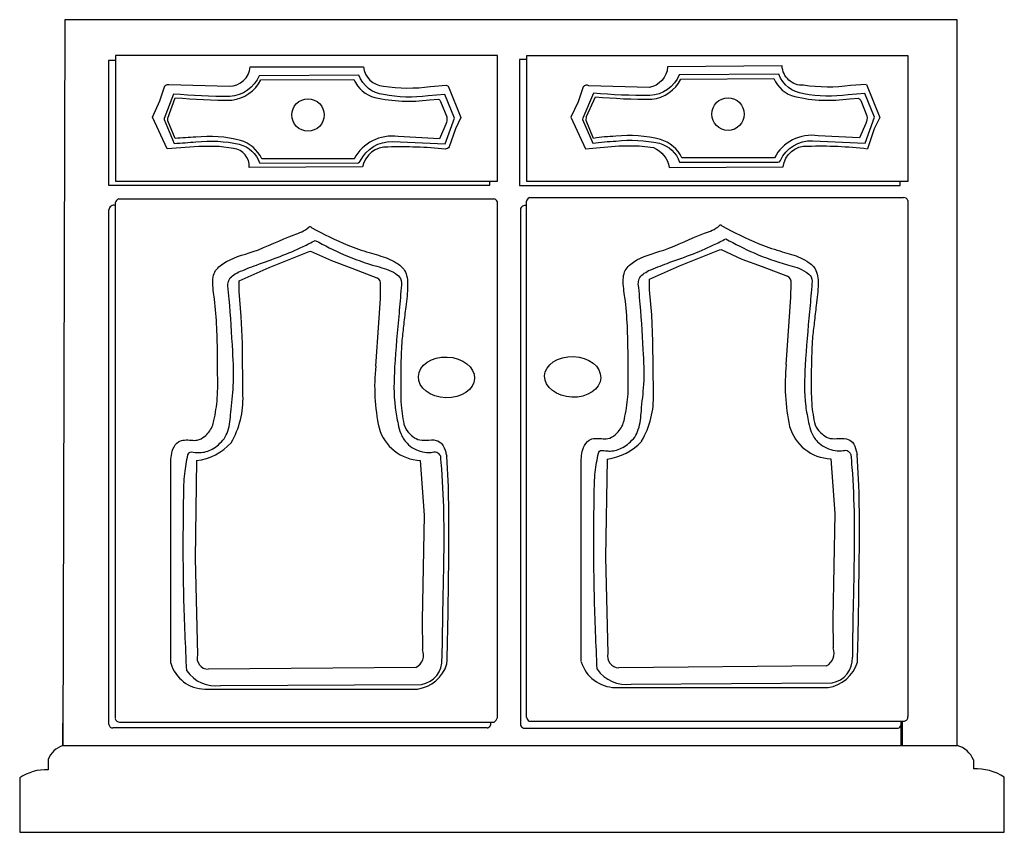
# Model space of a CAD drawing. Extents: x 0 to 2458, y 0 to 2029.
import ezdxf

# ---------------------------------------------------------------- set-up
doc = ezdxf.new("R2010")
doc.units = 0
doc.layers.get('0').update_dxf_attribs({"linetype": 'CONTINUOUS'})

msp = doc.modelspace()

# ---------------------------------------------------------------- linework, layer by layer
for points in [[(108, 216.4), (2340.2, 216.4), (2340.2, 2028.6), (112.6, 2028.6), (108, 216.4), (108, 272.8), (108, 272.8)], [(239.1, 1927.1), (221.8, 1927.1), (221.8, 1615.2), (1173.4, 1615.2), (1173.4, 1625.1)], [(239.1, 1935.2), (239.1, 1625.1), (1193.2, 1625.1), (1193.2, 1939.3), (239.1, 1939.3), (239.1, 1935.2)], [(1265.3, 1929), (1247.7, 1929), (1247.7, 1614.8), (2197.9, 1614.8), (2197.9, 1625)], [(1265.3, 1936.6), (1265.3, 1625.7), (2218.4, 1625.7), (2218.4, 1938.8), (1265.3, 1938.8), (1265.3, 1936.6)], [(2113.8, 1867), (2147.4, 1784.7), (2133.7, 1755.9), (2116.5, 1706.4)], [(247.6, 1581.6), (1183.8, 1581.6)], [(1192.9, 286.4), (1192.9, 1573.7)], [(1264.9, 1564.3), (1264.9, 1575.4)], [(1272.5, 1584.6), (2206.4, 1584.6)], [(2217.6, 1577.2), (2217.6, 288.7)], [(222.8, 268.8), (222.8, 268.8), (222.8, 1554.1)], [(238.5, 1571.7), (238.5, 283.7)], [(1250, 1555.3), (1250, 268)], [(1264.9, 287), (1264.9, 1564.3)], [(557.4, 1090.7), (556.2, 1221.4), (552.9, 1287.8), (547.6, 1350.3), (547.6, 1377.1), (622.5, 1410.2), (722.4, 1449.9), (726, 1450.6), (778.2, 1427.3), (829.1, 1408.1), (891.9, 1384.5)], [(1582.3, 1094.7), (1581.1, 1225.3), (1577.8, 1291.8), (1572.5, 1354.3), (1572.5, 1381), (1647.3, 1414.1), (1747.2, 1453.8), (1750.9, 1454.6), (1803.1, 1431.2), (1854, 1412.1), (1916.8, 1388.5)], [(889, 1163.8), (896.4, 1271.6), (900.6, 1332.2), (901, 1366)], [(1913.8, 1167.8), (1921.3, 1275.5), (1925.5, 1336.2), (1925.9, 1369.9)], [(1070.3, 862.1), (1066.2, 939)], [(2095.2, 866.1), (2091.1, 943)], [(377.1, 422), (377.1, 916.4)], [(441.7, 927.9), (438, 683.3), (443.6, 442.7)], [(1000.2, 928.4), (1010.1, 791.7), (1005.2, 529.4), (1005.8, 456.4)], [(1402, 426), (1402, 920.3)], [(1466.6, 931.8), (1462.8, 687.2), (1468.5, 446.6)], [(2025, 932.3), (2035, 795.7), (2030, 533.3), (2030.6, 460.3)], [(989.3, 411.6), (470.8, 406.9)], [(2014.2, 415.5), (1495.7, 410.8)], [(501.8, 366.3), (1003.2, 369.2)], [(1526.6, 370.2), (2028, 373.1)], [(462.3, 357.6), (993.2, 357.6)], [(1487.2, 361.5), (2018.1, 361.5)], [(249.2, 275.3), (1175.3, 275.3)], [(1175.3, 275.3), (1184.7, 275.3)], [(1272, 277.8), (2208.8, 277.8)], [(2200.2, 277.8), (2200.2, 216.4)], [(2203.3, 277.8), (2203.3, 216.4)], [(1166.9, 260.5), (232.3, 260.5)], [(1257.9, 260.1), (2193, 260.1)], [(71, 181.6), (71, 156.1)], [(2381, 180.7), (2381, 158.7)], [(0, 136), (0, 0), (2458.2, 0), (2458.2, 137.9)]]:
    msp.add_lwpolyline(points)
for points in [[(1062.2, 1705.6, 0.032081), (919.2, 1710.8, 0.370474), (856.1, 1661), (573.3, 1660, 0.391156), (533.8, 1707.2), (498, 1711.7), (447.4, 1711.7), (367.9, 1706), (331.8, 1785), (350.1, 1826.3), (362.7, 1863.1, -0.318678), (372.1, 1866.7), (522.9, 1862.7, 0.400954), (575.1, 1911.2), (858.7, 1911.2, 0.374795), (908.2, 1862.8, 0.073075), (1025.7, 1861.9), (1065, 1864.8, -0.291708), (1070.5, 1860.9), (1101.6, 1784.7), (1087.9, 1755.8), (1072.3, 1711.2, -0.193072)], [(524.8, 1836.8, -0.022211), (383.6, 1843), (383.6, 1843), (360.7, 1781.7), (360.3, 1779.2), (386, 1719.6, -0.000709), (439.9, 1723.4, -0.082343), (548.3, 1717.8, -0.246431), (599, 1670.9), (844.1, 1670.8), (847.9, 1671.9), (850.4, 1675.1, -0.305359), (930.5, 1724.2), (1062.1, 1718.3), (1085.2, 1782.8), (1061.1, 1841.8), (1019.5, 1838.9, -0.087519), (908.6, 1841.7, -0.283028), (846.5, 1890.2), (597.9, 1888.8, -0.283673)], [(1573.6, 1839, -0.022211), (1432.3, 1845.2), (1432.3, 1845.2), (1405.6, 1783.1), (1405.4, 1779.8), (1431, 1720.2, -0.022099), (1488.6, 1725.6, -0.082343), (1597, 1720, -0.246431), (1647.7, 1673.2), (1892.8, 1673), (1896.6, 1674.1), (1899.1, 1677.3, -0.305359), (1979.2, 1726.4), (2110.8, 1720.5), (2133.9, 1785), (2109.8, 1844), (2068.2, 1841.1, -0.087519), (1957.3, 1843.9, -0.283028), (1895.3, 1892.4), (1646.6, 1891, -0.283673)]]:
    msp.add_lwpolyline(points, format="xyb", close=True)
for points in [[(2113.7, 1867), (2074.4, 1864.1, -0.073075), (1956.9, 1865, -0.417903), (1903.5, 1913.4), (1617.6, 1910.7, -0.347952), (1571.6, 1859.3), (1420.8, 1863.3, 0.461052), (1407, 1860.6), (1394.5, 1823.9), (1376, 1785.1), (1412.2, 1706.2), (1496.1, 1713.9), (1546.7, 1713.9), (1582.5, 1709.4, -0.254177), (1621.8, 1659.6), (1905.9, 1661.1, -0.39729), (1967.9, 1713, -0.03882), (2116.5, 1706.4)], [(835.9, 1681.2), (604.4, 1681.5, 0.211898), (551.1, 1727.4, 0.091055), (439.4, 1735.3, 0.013844), (388.3, 1732), (370.2, 1776.5), (370.1, 1782.8), (388.5, 1833.9, 0.022211), (529.7, 1827.7, 0.247286), (602.2, 1878.3), (834.3, 1879.6, 0.235861), (886.8, 1834.4, 0.090355), (1023, 1828.8), (1045.5, 1830.4, -0.099907), (1051, 1824.5), (1066.3, 1786.2, -0.140697), (1064.2, 1767.6), (1048.1, 1731.2), (944.5, 1736.6, 0.321764), (835.4, 1681.2)], [(1884.6, 1683.5), (1653.1, 1683.7, 0.211898), (1599.9, 1729.6, 0.091055), (1488.1, 1737.5, 0.037354), (1432.8, 1732.4), (1414.6, 1777), (1415.5, 1786.8), (1437.2, 1836.1, 0.022211), (1578.4, 1829.9, 0.247286), (1650.9, 1880.5), (1883, 1881.8, 0.235861), (1935.5, 1836.6, 0.090355), (2071.7, 1831), (2094.2, 1832.6, -0.099907), (2099.7, 1826.7), (2115, 1788.4, -0.140697), (2112.9, 1769.8), (2096.8, 1733.4), (1993.2, 1738.8, 0.321764), (1884.1, 1683.5)]]:
    msp.add_lwpolyline(points, format="xyb")
for centre in [(719.8, 1790.7), (1768.5, 1792.9)]:
    msp.add_circle(centre, 40.5)
for centre, radius, start, end in [((254.3, 1566.4), 16.6, 113.8874, 161.5084), ((1178.6, 1566.4), 16.1, 27.1369, 71.1965), ((1277.9, 1572.4), 13.3, 113.77, 166.9878), ((2207.1, 1573.5), 11.1, 19.6308, 93.847), ((235.1, 1553.1), 12.4, 74.0525, 175.4149), ((1261.1, 1553.7), 11.2, 70.2598, 172.082), ((884.5, 1369.4), 16.8, 348.1806, 63.9797), ((1909.4, 1373.4), 16.8, 348.1806, 63.9797), ((1368.1, 1111.8), 481.9, 173.8036, 192.2777), ((2393, 1115.8), 481.9, 173.8036, 192.2777), ((340.6, 1082), 217, 329.7344, 2.313), ((1365.4, 1085.9), 217, 329.7344, 2.313), ((1004.5, 1039.9), 111.6, 195.9018, 267.7474), ((2029.4, 1043.9), 111.6, 195.9018, 267.7474), ((423.7, 1068.2), 141.5, 277.317, 317.484), ((1448.6, 1072.1), 141.5, 277.317, 317.484), ((471.7, 435.8), 28.9, 166.2501, 268.1266), ((972.8, 443.1), 35.6, 297.6777, 22.0093), ((1496.6, 439.7), 28.9, 166.2501, 268.1266), ((1997.7, 447), 35.6, 297.6777, 22.0093), ((463.4, 447.6), 90, 196.5151, 269.297), ((979.4, 448), 91.5, 278.6421, 342.5229), ((993.5, 429), 60.6, 279.1534, 4.2229), ((1488.3, 451.5), 90, 196.5151, 269.297), ((2004.3, 452), 91.5, 278.6421, 342.5229), ((2018.4, 433), 60.6, 279.1534, 4.2229), ((489.3, 453.2), 87.8, 214.5064, 278.1494), ((1514.2, 457.1), 87.8, 214.5064, 278.1494), ((248.9, 285.9), 10.6, 192.066, 271.3492), ((1165.8, 270.9), 10.5, 275.9069, 25.0303), ((1170, 294.8), 24.4, 307.0532, 339.9654), ((1278.9, 290.4), 14.4, 193.4053, 241.3489), ((2208.4, 287.1), 9.33, 272.5902, 9.9085), ((232.4, 270.1), 9.66, 188.0012, 269.5803), ((1262.6, 272.7), 13.4, 200.5347, 249.6653), ((2189.7, 270.9), 11.2, 286.7858, 339.4439), ((125, 161.3), 57.7, 107.1413, 159.3967), ((2327.1, 160.3), 57.6, 20.6608, 76.8226), ((65.7, 39), 117.1, 87.3711, 124.0909), ((2386, 23.6), 135.1, 57.7181, 92.1467)]:
    msp.add_arc(centre, radius, start, end)
for centre in [(1065.5, 1135.6), (1380.6, 1136.9)]:
    msp.add_ellipse(centre, major_axis=(70.1, -2.4), ratio=0.725692)
for points in [[(494.1, 1188.6), (486.2, 1330.8), (482.1, 1376.2), (485.3, 1394.9), (507.4, 1419.4), (582.9, 1449.7), (684.9, 1491.6), (722, 1510.8), (724.1, 1512.4), (729.4, 1508.9)], [(729.4, 1508.9), (819.2, 1466), (872.8, 1447.2), (918.9, 1432.6), (940, 1422), (960.8, 1402.7), (968.6, 1365.7), (963.7, 1311.5), (958.8, 1268.7), (954.2, 1228.7)], [(1519, 1192.5), (1511, 1334.7), (1506.9, 1380.1), (1510.2, 1398.9), (1532.2, 1423.3), (1607.8, 1453.6), (1709.8, 1495.6), (1746.9, 1514.7), (1749, 1516.3), (1754.3, 1512.8)], [(1754.3, 1512.8), (1844.1, 1469.9), (1897.7, 1451.2), (1943.8, 1436.6), (1964.9, 1425.9), (1985.7, 1406.7), (1993.5, 1369.6), (1988.6, 1315.5), (1983.7, 1272.6), (1979, 1232.7)], [(545.4, 1398.2), (591.3, 1416.2), (649.9, 1437.6), (707.7, 1462.4), (737.8, 1477.5)], [(737.8, 1477.5), (808.6, 1442.3), (891.8, 1413), (938.5, 1394.7), (950.8, 1382.4), (952.6, 1359.6), (947, 1295.6), (936.1, 1161.7), (937.6, 1060.1), (944.7, 1018.9)], [(1570.3, 1402.1), (1616.1, 1420.2), (1674.8, 1441.6), (1732.5, 1466.3), (1762.7, 1481.4)], [(1762.7, 1481.4), (1833.4, 1446.2), (1916.7, 1416.9), (1963.4, 1398.7), (1975.7, 1386.4), (1977.5, 1363.5), (1971.9, 1299.6), (1961, 1165.6), (1962.4, 1064), (1969.5, 1022.8)], [(1544.5, 1368.5), (1546.8, 1381.8), (1570.3, 1402.1)], [(519.6, 1364.5), (522, 1377.9), (545.4, 1398.2)], [(531.9, 1201), (522.9, 1331.1), (519.6, 1364.5)], [(1556.8, 1204.9), (1547.8, 1335), (1544.5, 1368.5)], [(1979, 1232.7), (1976.6, 1173.5), (1976.3, 1128.4), (1978, 1063.1), (1981.8, 1035.8), (1988.7, 1011.4), (2003.2, 994.7), (2018.6, 984.9), (2040.5, 982.7), (2064.4, 982.3), (2079, 973.6), (2088.4, 952.6), (2091.1, 943)], [(954.2, 1228.7), (951.7, 1169.5), (951.4, 1124.5), (953.1, 1059.2), (956.9, 1031.8), (963.8, 1007.5), (978.3, 990.8), (993.8, 980.9), (1015.6, 978.8), (1039.6, 978.4), (1054.2, 969.6), (1063.6, 948.7), (1066.2, 939)], [(1535.6, 986.4), (1544.5, 1005.5), (1552, 1052.5), (1558.2, 1117.8), (1556.8, 1204.9)], [(428.1, 979), (443.2, 979), (461.7, 988.5), (471.8, 998.8), (480.5, 1013), (484.8, 1027.8), (493.3, 1083.5), (494.1, 1150.2), (494.1, 1188.6)], [(510.7, 982.4), (519.6, 1001.6), (527.1, 1048.5), (533.3, 1113.8), (531.9, 1201)], [(1452.9, 982.9), (1468.1, 982.9), (1486.6, 992.4), (1496.7, 1002.7), (1505.4, 1017), (1509.7, 1031.8), (1518.2, 1087.5), (1519, 1154.2), (1519, 1192.5)], [(944.7, 1018.9), (951.4, 995.5), (967.1, 971.2), (984, 958.1), (1005.5, 950.1), (1026.9, 948.5), (1041.1, 949), (1050.2, 939.5)], [(1969.5, 1022.8), (1976.3, 999.4), (1991.9, 975.1), (2008.9, 962.1), (2030.3, 954.1), (2051.8, 952.4), (2065.9, 953), (2075.1, 943.5)], [(1402, 920.3), (1407.6, 960.5), (1421.6, 978.9), (1452.9, 982.9)], [(1462.6, 952.3), (1474, 951.8), (1505.5, 960.4), (1521.2, 971.4), (1535.6, 986.4)], [(377.1, 916.4), (382.7, 956.5), (396.8, 975), (428.1, 979)], [(437.7, 948.4), (449.2, 947.9), (480.7, 956.4), (496.3, 967.5), (510.7, 982.4)], [(417, 403.5), (409.9, 588.1), (409.5, 839.3), (412.2, 895.3), (419.9, 942.5)], [(419.9, 942.5), (422.5, 947.3), (437.7, 948.4)], [(1050.2, 939.5), (1052.9, 907.2), (1058.4, 781), (1056.3, 572.6), (1054, 433.5)], [(1441.8, 407.4), (1434.7, 592), (1434.4, 843.3), (1437, 899.3), (1444.8, 946.5)], [(1444.8, 946.5), (1447.4, 951.2), (1462.6, 952.3)], [(2075.1, 943.5), (2077.7, 911.1), (2083.3, 784.9), (2081.1, 576.5), (2078.8, 437.4)], [(1070.3, 608.6), (1071.3, 812.1), (1070.3, 862.1)], [(2095.2, 612.6), (2096.2, 816), (2095.2, 866.1)], [(1066.7, 420.6), (1070, 571.4), (1070.3, 608.6)], [(2091.6, 424.5), (2094.8, 575.3), (2095.2, 612.6)]]:
    msp.add_spline(points, degree=3)

doc.saveas('drawing.dxf')
